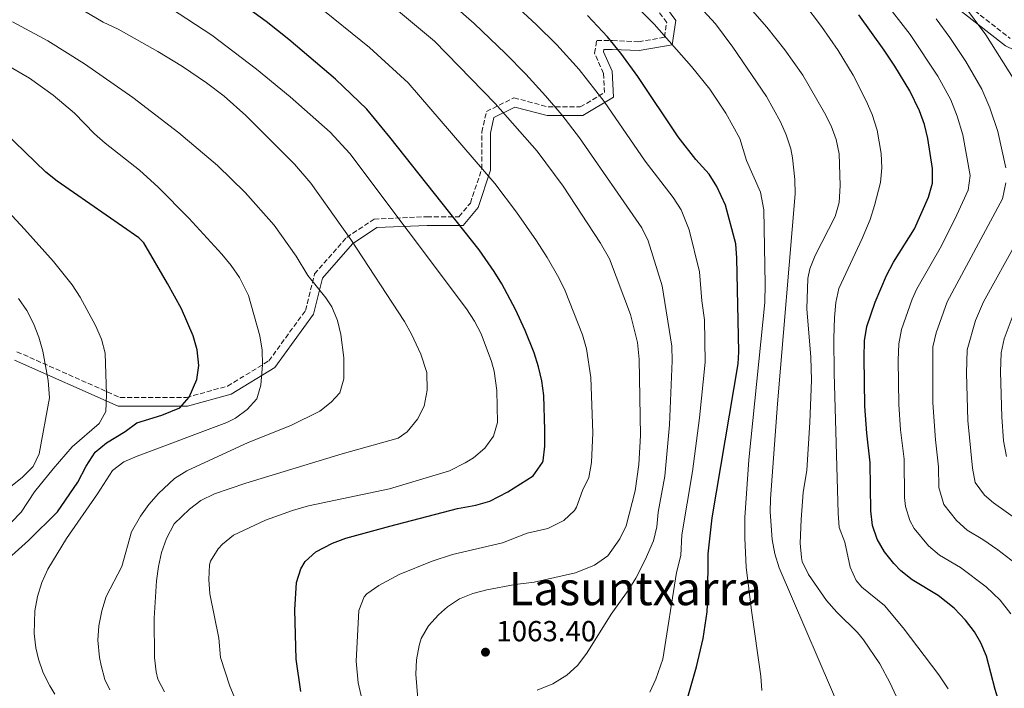
# Model space of a CAD drawing. Units: metres. Extents: x 648085 to 651546, y 4743905 to 4746293.
# Drawn here: x 650681 to 651021, y 4745560 to 4745790 of the extents above; entities that cross this region are included whole.
import ezdxf
from ezdxf.enums import TextEntityAlignment as Align

# ---------------------------------------------------------------- set-up
doc = ezdxf.new("R2010")
doc.units = ezdxf.units.M
doc.header["$MEASUREMENT"] = 0
doc.linetypes.add('DGN Style 3', pattern=[2.435891, 1.739922, -0.695969])
for name, color, linetype, lineweight in [('Camino', 7, 'DGN Style 3', 0), ('Cota de punto acotado terreno', 7, 'Continuous', 0), ('Curva de nivel directora', 30, 'Continuous', 30), ('Curva de nivel intermedia', 30, 'Continuous', 0), ('Límite de Concejo', 7, 'Continuous', 0), ('Margen derecho', 7, 'Continuous', 0), ('Punto acotado terreno (símbolo)', 7, 'Continuous', 0), ('Texto de Área (paraje) menor', 7, 'Continuous', 0)]:
    doc.layers.add(name, color=color, linetype=linetype, lineweight=lineweight)
doc.styles.add('Style-Arial', font='arial.ttf')

# ---------------------------------------------------------------- blocks, each defined once
blk = doc.blocks.new('5PATER')
at = {"layer": 'Límite de Concejo', "linetype": 'Continuous', "lineweight": 0}
h = blk.add_hatch(color=51, dxfattribs=at)
edge = h.paths.add_edge_path()
edge.add_ellipse((0, 0), major_axis=(-0.11, -0.111), ratio=0.999422, start_angle=0, end_angle=360)

msp = doc.modelspace()

# ---------------------------------------------------------------- linework, layer by layer
at = {"layer": 'Camino', "color": 7, "linetype": 'DGN Style 3', "lineweight": 0}
for points in [[(651002.85, 4745799.36, 1010.06), (651022.72, 4745783.79, 1007.04)], [(650680.15, 4745675.7, 1112.14), (650715.69, 4745659.91, 1103.77), (650738.6, 4745659.91, 1100), (650752.82, 4745663.86, 1097.43), (650767.04, 4745672.54, 1094.61), (650779.68, 4745689.9, 1091.59), (650782.84, 4745702.53, 1089.44), (650793.9, 4745715.15, 1085.19), (650803.38, 4745721.47, 1081.7), (650821.55, 4745722.26, 1077.16), (650832.61, 4745722.26, 1074.56), (650836.56, 4745726.99, 1072.92), (650840.51, 4745738.83, 1070.05), (650840.51, 4745751.46, 1067.78), (650842.09, 4745758.56, 1066.15), (650851.57, 4745763.29, 1062.91), (650863.41, 4745760.14, 1060.6), (650874.47, 4745760.14, 1057.66), (650882.86, 4745765.11, 1054.32), (650882.47, 4745771.72, 1053.04), (650879.35, 4745778.73, 1052.38), (650880.13, 4745783.01, 1051.22), (650885.59, 4745783.01, 1049.82), (650894.55, 4745782.62, 1047.6), (650903.51, 4745784.18, 1045.09), (650904.29, 4745789.24, 1043.85), (650899.22, 4745796.24, 1043.17)]]:
    msp.add_polyline3d(points, dxfattribs=at)
at = {"layer": 'Curva de nivel directora', "color": 30, "linetype": 'Continuous', "lineweight": 30, "flags": 128}
for points, elevation in [([(650778.03, 4745558.48), (650776.47, 4745569.62), (650776.02, 4745586.62), (650776.62, 4745596.09), (650778.04, 4745600.84), (650779.57, 4745603.31), (650783.26, 4745606.71), (650788.97, 4745609.59), (650793.62, 4745611.35), (650808.81, 4745615.52), (650832.06, 4745621.6), (650838.49, 4745622.79), (650843.31, 4745624.13), (650849.45, 4745627.34), (650858.21, 4745632.87), (650861.45, 4745637.47), (650861.61, 4745638.1), (650862.19, 4745643.07), (650862.27, 4745648.68), (650861.86, 4745660.64), (650861.19, 4745665.6), (650860.06, 4745670.49), (650858.55, 4745675.28), (650855.41, 4745683.02), (650852.08, 4745690.24), (650847.37, 4745699.09), (650844.79, 4745703.38), (650839.56, 4745710.85), (650808.78, 4745749.74), (650800.84, 4745759.35), (650790, 4745769.71), (650773.94, 4745783.43), (650766.12, 4745789.64), (650757.87, 4745795.57)], 1075), ([(650918.5, 4745590.94), (650918.6, 4745605.95), (650919.97, 4745618.35), (650928.94, 4745671.55), (650929.12, 4745675.62), (650928.48, 4745707.96), (650928.12, 4745712.95), (650924.57, 4745726.27), (650921.62, 4745732.75), (650918.88, 4745736.94), (650914.36, 4745741.97), (650908.27, 4745749.86), (650894.27, 4745770.61), (650888.4, 4745778.72), (650883.81, 4745784.32), (650877.01, 4745791.68)], 1050), ([(650973.28, 4745647.61), (650972.6, 4745656.93), (650972.34, 4745673.68), (650972.51, 4745679.47), (650973.27, 4745684.38), (650976.13, 4745692.8), (650980.12, 4745701.98), (650982.48, 4745706.54), (650989.76, 4745718.08), (650994.58, 4745728.96), (650995.99, 4745733.85), (650995.94, 4745738.85), (650994.33, 4745749.22), (650993.17, 4745754.08), (650991.52, 4745758.84), (650988.15, 4745765.66), (650983, 4745774.18), (650979.25, 4745779.75), (650970.55, 4745791.97)], 1025), ([(650694.07, 4745734.55), (650690.14, 4745737.63), (650675.76, 4745751.58)], 1100), ([(650672.62, 4745600.3), (650684.1, 4745610.58), (650694.14, 4745620.44), (650701.1, 4745630.74), (650703.99, 4745636.19), (650707.17, 4745641.03), (650711.01, 4745644.24), (650717.45, 4745648.13), (650721.46, 4745651.13), (650730.16, 4745653.78), (650736.29, 4745656.29), (650739.55, 4745660.02), (650742.15, 4745666.06), (650742.9, 4745670.9), (650742.27, 4745676.37), (650740.98, 4745681.21), (650736.87, 4745690.47), (650732.13, 4745699.21), (650723.86, 4745713.25), (650722.21, 4745714.96), (650694.07, 4745734.55)], 1100), ([(651024.9, 4745535.2), (651017.61, 4745559.18), (651014.55, 4745570.7), (651012.64, 4745575.31), (651010.4, 4745579.02), (651007.4, 4745583.04), (651003.44, 4745587.19), (650997.96, 4745591.58), (650988.92, 4745596.97), (650985.04, 4745600.07), (650982.62, 4745602.59), (650979.44, 4745606.63), (650976.92, 4745610.97), (650975.32, 4745615.7), (650974.66, 4745620.85), (650974.5, 4745637.34), (650973.28, 4745647.61)], 1025), ([(650910.68, 4745553.33), (650914.51, 4745566.96), (650916.81, 4745576.71), (650918.19, 4745585.95), (650918.5, 4745590.94)], 1050)]:
    msp.add_lwpolyline(points, dxfattribs=dict(at, elevation=elevation))
at = {"layer": 'Curva de nivel intermedia', "color": 30, "linetype": 'Continuous', "lineweight": 0, "flags": 128}
for points, elevation in [([(650937.11, 4745558.81), (650936.78, 4745563.77), (650933.48, 4745586.46), (650931.71, 4745601.39), (650931.18, 4745611.37), (650931.26, 4745618.45), (650932.64, 4745638.41), (650938.07, 4745692.65), (650938.29, 4745698.99), (650937.78, 4745724.61), (650936.6, 4745730.78), (650931.78, 4745741.64), (650929.51, 4745749.2), (650924.7, 4745758), (650919.1, 4745766.26), (650912.87, 4745774.13), (650899.94, 4745788.65), (650889.46, 4745799.31)], 1045), ([(650800.29, 4745550.96), (650797.89, 4745561.48), (650797.21, 4745568.91), (650798.13, 4745586.43), (650799.86, 4745591.14), (650800.82, 4745592.2), (650804.95, 4745595.02), (650811.99, 4745598.81), (650823.39, 4745603.39), (650830.4, 4745605.79), (650847.66, 4745609.75), (650856.11, 4745613.11), (650863.26, 4745614.73), (650868.77, 4745617.44), (650872.46, 4745620.87), (650873.13, 4745622.01), (650875.2, 4745627.85), (650877.38, 4745632.35), (650878.28, 4745637.51), (650878.77, 4745647.72), (650878.08, 4745666.85), (650876.6, 4745676.73), (650875.28, 4745681.55), (650869.21, 4745696.65), (650867.09, 4745701.18), (650863.01, 4745708.19), (650859.41, 4745713.93), (650852.5, 4745723.81), (650844.94, 4745733.76), (650815.13, 4745768.47), (650801.77, 4745780.7), (650783.21, 4745795.56)], 1070), ([(650965.71, 4745548.47), (650943.04, 4745601.18), (650941.52, 4745605.95), (650940.69, 4745610.91), (650940.01, 4745620.45), (650940.09, 4745624.99), (650942.44, 4745657.74), (650948.59, 4745730.17), (650948.47, 4745735.16), (650947.72, 4745742.55), (650947.04, 4745745.69), (650945.47, 4745750.48), (650943.5, 4745755.06), (650938.65, 4745763.79), (650927.11, 4745780.8), (650921.06, 4745788.79), (650914.34, 4745796.12)], 1040), ([(651001.31, 4745559.37), (650998.2, 4745564.17), (650985.84, 4745580.38), (650979.38, 4745588.12), (650971.64, 4745594.46), (650969.66, 4745596.76), (650967.61, 4745601.35), (650965.68, 4745609.94), (650963.81, 4745615.03), (650963.37, 4745620.01), (650962.02, 4745668.26), (650961.91, 4745680.28), (650962.18, 4745687.48), (650962.61, 4745692.62), (650963.68, 4745697.5), (650971.75, 4745714.8), (650974.41, 4745721.35), (650976.01, 4745726.1), (650978.04, 4745734.12), (650978.51, 4745739.09), (650978.2, 4745744.12), (650976.83, 4745752.09), (650975.1, 4745757.57), (650973.09, 4745762.22), (650968.58, 4745771.12), (650963.42, 4745779.64), (650957.68, 4745787.94), (650951.63, 4745795.96)], 1030), ([(651022.94, 4745585.23), (651019.3, 4745589.98), (651014.48, 4745594.58), (651005.64, 4745601.23), (650998.41, 4745605.54), (650994.62, 4745608.77), (650989.63, 4745614.73), (650988.16, 4745617.5), (650986.65, 4745622.33), (650986.35, 4745625.4), (650986.22, 4745638.6), (650984.94, 4745648.78), (650984.36, 4745657.5), (650984.11, 4745672.79), (650984.29, 4745678.42), (650985.27, 4745683.31), (650988.89, 4745693.81), (650990.58, 4745697.43), (650999.01, 4745712.21), (651004.35, 4745722.94), (651008.23, 4745731.47), (651008.94, 4745736.44), (651006.39, 4745750.56), (651004.47, 4745756.99), (651002.26, 4745762.58), (650997.81, 4745770.72), (650988.23, 4745785.13), (650978.91, 4745797.16)], 1020), ([(650731.09, 4745558.33), (650728.76, 4745562.76), (650728.14, 4745565.21), (650727.55, 4745570.16), (650727.51, 4745583.73), (650728.26, 4745596.62), (650728.95, 4745601.56), (650730.05, 4745606.44), (650731.71, 4745611.23), (650734.34, 4745616.35), (650739.63, 4745621.4), (650743.61, 4745624.4), (650748.34, 4745626.62), (650759.05, 4745630.31), (650792.36, 4745640.45), (650811.6, 4745645.92), (650814.8, 4745648), (650818.29, 4745652.45), (650820.57, 4745656.88), (650821.7, 4745662.39), (650821.57, 4745668.57), (650819.5, 4745674.89), (650816.26, 4745681.76), (650813.8, 4745686.09), (650795.28, 4745714.41), (650781.55, 4745733.89), (650775.84, 4745740.37), (650759.07, 4745757.23), (650751.6, 4745763.86), (650745.58, 4745768.49), (650737.29, 4745774.1), (650728.76, 4745779.3), (650715.08, 4745787), (650709.9, 4745789.37), (650701.49, 4745794.33)], 1085), ([(650755.12, 4745556.79), (650753.55, 4745560.36), (650750.34, 4745570.22), (650749.77, 4745576.84), (650746.72, 4745592.13), (650746.3, 4745597.14), (650746.61, 4745602.14), (650746.91, 4745603.38), (650749.59, 4745607.68), (650751.01, 4745609.3), (650754.89, 4745612.39), (650765.85, 4745617.53), (650775.23, 4745620.92), (650780.76, 4745622.54), (650808.61, 4745628.42), (650829.4, 4745634.65), (650834.74, 4745637.32), (650837.68, 4745639.14), (650841.53, 4745642.41), (650844.51, 4745646.56), (650845.86, 4745651.33), (650845.73, 4745662.29), (650844.71, 4745668.99), (650843.81, 4745672.37), (650840.33, 4745681.83), (650838.02, 4745686.28), (650835.26, 4745690.45), (650794.92, 4745744.13), (650788.15, 4745751.48), (650774.41, 4745763.66), (650762.81, 4745773.15), (650747.41, 4745784.85), (650733.15, 4745794.24)], 1080), ([(650818.64, 4745553.09), (650817.77, 4745564.42), (650817.96, 4745569.4), (650818.85, 4745574.38), (650819.63, 4745576.78), (650822.07, 4745581.09), (650825.53, 4745584.94), (650828.65, 4745587.65), (650832.82, 4745590.4), (650837.41, 4745592.25), (650842.21, 4745593.49), (650852.02, 4745595.37), (650858.54, 4745596.21), (650872.84, 4745599.45), (650879.34, 4745602.01), (650883.95, 4745605.32), (650888.06, 4745611.14), (650890.33, 4745615.59), (650893.44, 4745627.67), (650894.69, 4745636.77), (650895.27, 4745646.75), (650894.82, 4745673.09), (650894.24, 4745678.85), (650891.76, 4745688.53), (650884.59, 4745707.75), (650881.46, 4745713.16), (650868.56, 4745732.86), (650859.63, 4745744.91), (650845.08, 4745761.36), (650824.17, 4745782.86), (650809.7, 4745794.89)], 1065), ([(650859.54, 4745558.92), (650864.98, 4745561.06), (650869.86, 4745564.08), (650873.52, 4745567.49), (650876.7, 4745571.68), (650885.09, 4745585.15), (650890.95, 4745593.28), (650893.58, 4745597.52), (650896.85, 4745603.91), (650899.74, 4745610.47), (650900.83, 4745615.31), (650901.28, 4745620.35), (650903.61, 4745632.79), (650905.23, 4745650.49), (650906.19, 4745672.58), (650906.04, 4745677.57), (650902.71, 4745698.45), (650897.92, 4745713.92), (650895.72, 4745718.42), (650874.14, 4745749.44), (650868.05, 4745757.38), (650862.41, 4745764.02), (650855.72, 4745771.46), (650848.68, 4745778.56), (650837.9, 4745788.98), (650830.37, 4745795.52)], 1060), ([(650898.5, 4745558.19), (650900.5, 4745562.75), (650902.94, 4745569.6), (650907.69, 4745599.57), (650909.15, 4745605.35), (650909.54, 4745612.48), (650913.2, 4745634.35), (650915.58, 4745652.93), (650917.57, 4745672.06), (650917.3, 4745686.69), (650916.4, 4745693.25), (650915.59, 4745703.21), (650912.02, 4745717.7), (650909.21, 4745724.68), (650906.49, 4745728.9), (650896.86, 4745741.4), (650882.72, 4745762.04), (650874.08, 4745773.04), (650866.36, 4745781.57), (650859.26, 4745788.6), (650851.89, 4745795.36)], 1055), ([(650938.83, 4745787.71), (650932.21, 4745795.17)], 1035), ([(651023.74, 4745770.05), (651014.38, 4745785.02), (651006.62, 4745795.4)], 1010), ([(650791.49, 4745661.51), (650792.92, 4745666.3), (650792.86, 4745673.54), (650791.85, 4745681.63), (650790.71, 4745686.5), (650788.79, 4745691.23), (650786.75, 4745694.33), (650780.44, 4745702.02), (650776.48, 4745708.7), (650768.82, 4745719.3), (650758.92, 4745730.58), (650749.35, 4745739.94), (650735.98, 4745751.25), (650720.1, 4745763.38), (650703.49, 4745775.03), (650690.78, 4745782.97), (650678.58, 4745789.51)], 1090), ([(651021.3, 4745739.13), (651018.51, 4745751.64), (651015.78, 4745759.89), (651013, 4745766.31), (651007.47, 4745775.78), (651001.93, 4745784.11), (650997.21, 4745790.52)], 1015), ([(650983.43, 4745556.87), (650981.31, 4745561.4), (650977.81, 4745567.99), (650972.17, 4745576.25), (650970.08, 4745578.88), (650962.91, 4745585.89), (650959.34, 4745589.89), (650953.15, 4745598.78), (650951.02, 4745603.32), (650950.74, 4745604.66), (650950.34, 4745609.65), (650950.62, 4745617.77), (650951.35, 4745627.12), (650952.61, 4745634.84), (650953.7, 4745651.25), (650954.19, 4745665.89), (650954.04, 4745673.76), (650952.63, 4745690.48), (650952.94, 4745700.9), (650953.69, 4745704.24), (650955.49, 4745708.93), (650962.43, 4745722.36), (650963.73, 4745727.2), (650964.15, 4745733.04), (650963.77, 4745743.96), (650962.7, 4745748.89), (650960.95, 4745753.57), (650958.72, 4745758.14), (650951.23, 4745771.1), (650945.04, 4745779.88), (650938.83, 4745787.71)], 1035), ([(650693.26, 4745557.59), (650691.45, 4745560.45), (650689.24, 4745564.92), (650687.54, 4745569.67), (650686.66, 4745573.53), (650686.12, 4745578.48), (650686.32, 4745586.27), (650687.25, 4745591.29), (650688.69, 4745596.09), (650690.81, 4745600.68), (650697.22, 4745611.24), (650707.96, 4745626.65), (650713.11, 4745634.71), (650717.01, 4745637.68), (650721.67, 4745639.66), (650752.55, 4745651.24), (650755.48, 4745652.78), (650759.53, 4745655.8), (650762.93, 4745659.41), (650764.31, 4745664.2), (650764.86, 4745671.2), (650764.76, 4745676.23), (650763.97, 4745681.16), (650759.98, 4745695.05), (650756.89, 4745701.33), (650754.04, 4745705.44), (650750.83, 4745709.34), (650739.38, 4745721.81), (650728.88, 4745732.49), (650722.42, 4745738.31), (650710.61, 4745747.59), (650706.88, 4745750.91), (650699.97, 4745757.95), (650692.66, 4745764.23), (650684.52, 4745770.02), (650671.53, 4745777.6)], 1095), ([(651028.91, 4745599.35), (651018.48, 4745607.31), (651013.32, 4745610.88), (651007.9, 4745614.11), (651004.2, 4745617.45), (650999.88, 4745623.04), (650998.13, 4745628.88), (650997.98, 4745635.95), (650996.97, 4745645.3), (650996.11, 4745658.07), (650996.08, 4745677.38), (650997.19, 4745682.24), (651001.03, 4745692.87), (651020.15, 4745728.43), (651021.27, 4745734.01)], 1015), ([(650678.16, 4745616.73), (650681.59, 4745620.38), (650686.22, 4745627.36), (650692.59, 4745635.3), (650699.17, 4745642.83), (650708.55, 4745650.97), (650710.77, 4745655.08), (650711.01, 4745660.92), (650710.52, 4745675.21), (650709.27, 4745680.02), (650707.3, 4745684.69), (650701.95, 4745694.57), (650699.23, 4745698.73), (650692.74, 4745706.79), (650682.8, 4745718.01), (650672.52, 4745728.92)], 1105), ([(651039.67, 4745607.5), (651017.04, 4745623.56), (651013.88, 4745626.2), (651010.63, 4745630.56), (651009.79, 4745635.49), (651008.19, 4745651.91), (651007.68, 4745668.32), (651007.87, 4745676.33), (651010.81, 4745686.44), (651013.5, 4745692.9), (651025.45, 4745714.35)], 1010), ([(650650.7, 4745607.39), (650682.07, 4745632.38), (650685.69, 4745636.05), (650687.77, 4745640.46), (650691.37, 4745659.81), (650690.89, 4745665.81), (650689.11, 4745675.9), (650687.7, 4745680.73), (650685.87, 4745685.41), (650683.55, 4745689.88), (650680.69, 4745694.06)], 1110), ([(651021.52, 4745639.51), (651020.4, 4745644.98), (651019.83, 4745653.28), (651019.43, 4745668.78), (651019.66, 4745675.29), (651020.72, 4745680.17), (651023.76, 4745688.43)], 1005), ([(650712.24, 4745559.05), (650710.49, 4745562.58), (650709.25, 4745567.48), (650708.63, 4745570.2), (650708.02, 4745576.19), (650708.37, 4745581.17), (650709.37, 4745586.35), (650710.95, 4745591.24), (650716.34, 4745601.65), (650719.7, 4745613.58), (650722.82, 4745618.91), (650725.68, 4745623), (650728.92, 4745626.83), (650734.51, 4745632), (650738.75, 4745634.63), (650759.86, 4745644.33), (650774.59, 4745650.2), (650784.68, 4745655.18), (650788.57, 4745658.34), (650791.49, 4745661.51)], 1090)]:
    msp.add_lwpolyline(points, dxfattribs=dict(at, elevation=elevation))
at = {"layer": 'Margen derecho', "color": 7, "linetype": 'Continuous', "lineweight": 0}
for points in [[(650679.34, 4745672.78, 1112.49), (650715.06, 4745656.91, 1103.06), (650739.01, 4745656.91, 1099.47), (650754.03, 4745661.08, 1096.83), (650769.12, 4745670.29, 1094.23), (650782.45, 4745688.61, 1091.28), (650785.57, 4745701.1, 1089.12), (650795.89, 4745712.88, 1085.09), (650804.34, 4745718.51, 1082.03), (650821.61, 4745719.26, 1077.72), (650834.01, 4745719.26, 1074.76), (650839.22, 4745725.5, 1072.6), (650843.51, 4745738.34, 1069.49), (650843.51, 4745751.13, 1067.18), (650844.7, 4745756.51, 1065.95), (650851.89, 4745760.1, 1063.55), (650863.02, 4745757.14, 1061.37), (650875.3, 4745757.14, 1058.06), (650885.96, 4745763.46, 1053.79), (650885.43, 4745772.44, 1052.1), (650882.47, 4745779.1, 1051.48), (650882.64, 4745780.01, 1051.24), (650885.52, 4745780.01, 1050.48), (650894.74, 4745779.61, 1048.13), (650906.15, 4745781.59, 1045.02), (650907.44, 4745790, 1042.94), (650901.37, 4745798.39, 1042.15)], [(651001.26, 4745796.79, 1011.48), (651021.13, 4745781.22, 1008.29), (651042.4, 4745770.99, 1002.44), (651070.18, 4745756.14, 992.11), (651098.02, 4745745.56, 978.32), (651109.02, 4745741.39, 972.71), (651117.8, 4745735.77, 968.7), (651130.15, 4745724.19, 965), (651138.17, 4745717.77, 963.5), (651139.7, 4745716.82, 963.27)]]:
    msp.add_polyline3d(points, dxfattribs=at)

# ---------------------------------------------------------------- block references
at = {"layer": 'Punto acotado terreno (símbolo)', "color": 7, "linetype": 'Continuous', "lineweight": 0, "xscale": 10, "yscale": 10, "zscale": 10}
msp.add_blockref('5PATER', (650841.77, 4745572.04, 1063.4), dxfattribs=at)

# ---------------------------------------------------------------- texts
at = {"layer": 'Cota de punto acotado terreno', "color": 7, "linetype": 'Continuous', "lineweight": 0, "style": 'Style-Arial'}
msp.add_text('1063.40', height=7, dxfattribs=at).set_placement((650845.52, 4745575.79, 1063.4))
at = {"layer": 'Texto de Área (paraje) menor', "color": 7, "linetype": 'Continuous', "lineweight": 0, "style": 'Style-Arial'}
msp.add_text('Lasuntxarra', height=11.5, dxfattribs=at).set_placement((650893.41, 4745594, 1064.1), align=Align.MIDDLE_CENTER)

doc.saveas('drawing.dxf')
